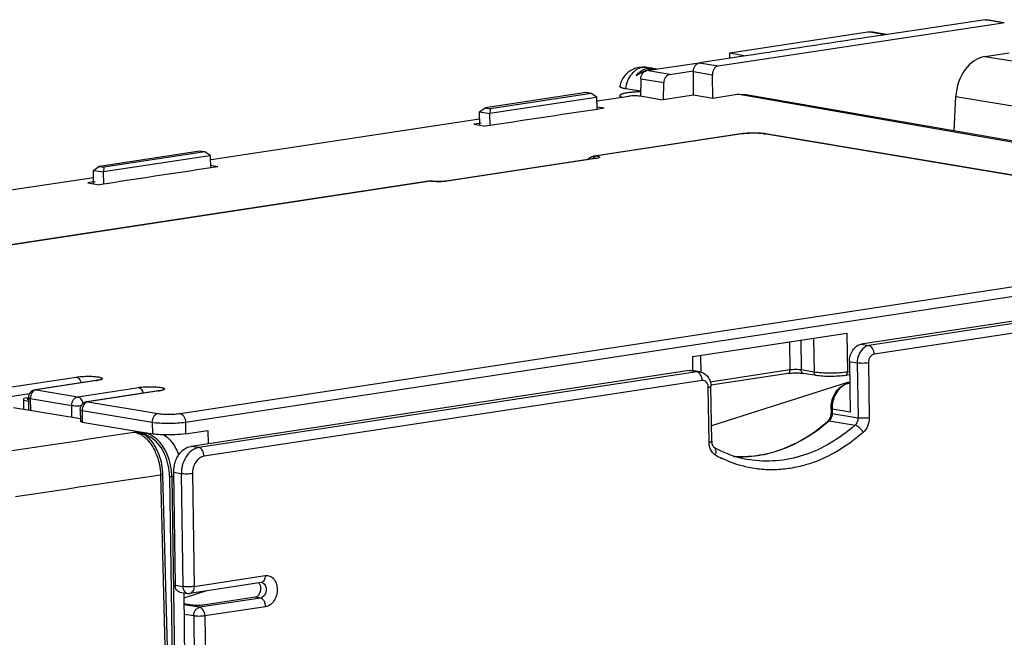
# Model space of a CAD drawing. Units: millimetres. Extents: x -2641 to -849, y 1539 to 2786.
# Drawn here: x -1133 to -1008, y 2196 to 2275 of the extents above; entities that cross this region are included whole.
import ezdxf

# ---------------------------------------------------------------- set-up
doc = ezdxf.new("R2010")
doc.units = ezdxf.units.MM

msp = doc.modelspace()

# ---------------------------------------------------------------- linework, layer by layer
for p, q in [((-1044.05, 2268.73), (-1007.91, 2274.22)), ((-1010.14, 2274.6), (-1019.74, 2273.15)), ((-1007.91, 2274.22), (-1010.14, 2274.6)), ((-1010.14, 2274.6), (-1009.96, 2274.6)), ((-1007.73, 2274.22), (-1009.96, 2274.6)), ((-1007.73, 2274.22), (-1007.91, 2274.22)), ((-1042.57, 2270.38), (-1025.05, 2273.05)), ((-1022.86, 2272.68), (-1025.05, 2273.05)), ((-1025.05, 2273.05), (-1024.68, 2273.04)), ((-1022.68, 2272.71), (-1024.69, 2273.05)), ((-1019.74, 2273.15), (-1024.6, 2272.42)), ((-1024.6, 2272.42), (-1024.95, 2272.37)), ((-1042.56, 2269.72), (-1042.57, 2270.38)), ((-1042.57, 2270.38), (-1040.57, 2270.02)), ((-1040.57, 2270.01), (-1042.47, 2269.73)), ((-1010.19, 2269.92), (-1007.1, 2270.39)), ((-1053.14, 2268.13), (-1047.35, 2269)), ((-1047.35, 2269), (-1046.45, 2269.14)), ((-1042.47, 2269.73), (-1046.44, 2269.13)), ((-1046.44, 2269.13), (-1044.05, 2268.73)), ((-1010.19, 2269.92), (-910.91, 2253.88)), ((-1053.66, 2268.58), (-1053.65, 2268.58)), ((-1050.21, 2267.63), (-1053.14, 2268.13)), ((-1052.46, 2268.43), (-1053.12, 2268.54)), ((-1051.82, 2268.33), (-1052.02, 2268.36)), ((-1050.21, 2267.63), (-1047.21, 2268.09)), ((-1047.19, 2265.07), (-1047.2, 2268.03)), ((-1047.2, 2268.03), (-1044.79, 2267.62)), ((-1044.75, 2264.66), (-1044.79, 2267.62)), ((-1053.87, 2267.07), (-1053.9, 2264.89)), ((-1050.95, 2266.58), (-1053.87, 2267.07)), ((-1051, 2264.44), (-1050.95, 2266.58)), ((-1060.82, 2265.35), (-1073.04, 2263.51)), ((-1060.17, 2265.24), (-1073.01, 2263.3)), ((-1060.17, 2265.24), (-1060.82, 2265.35)), ((-1059.45, 2264.75), (-1060.17, 2265.24)), ((-1053.89, 2265.52), (-1055.83, 2265.84)), ((-1051.35, 2264.44), (-1047.19, 2265.07)), ((-1047.19, 2265.07), (-1044.75, 2264.66)), ((-1044.75, 2264.66), (-1041.65, 2265.13)), ((-946.11, 2248.47), (-1041.65, 2265.13)), ((-1041.65, 2265.13), (-1040.74, 2265.12)), ((-945.18, 2248.46), (-1040.74, 2265.12)), ((-1060.7, 2264.57), (-1073.05, 2262.7)), ((-1060.08, 2264.66), (-1060.7, 2264.57)), ((-1059.45, 2264.75), (-1060.08, 2264.66)), ((-1059.43, 2263.22), (-1059.45, 2264.75)), ((-1059.39, 2264.28), (-1055.39, 2264.88)), ((-1051.35, 2264.44), (-1053.98, 2264.89)), ((-1014.11, 2260.48), (-1013.88, 2264.84)), ((-1013.88, 2264.84), (-914.54, 2248.79)), ((-1074.35, 2262.92), (-1073.65, 2263.41)), ((-1074.33, 2261.19), (-1074.35, 2262.92)), ((-1074.35, 2262.92), (-1073.05, 2262.7)), ((-1073.04, 2263.51), (-1073.65, 2263.41)), ((-1073.65, 2263.41), (-1073.01, 2263.3)), ((-1073.01, 2263.3), (-1073.05, 2262.7)), ((-1073.02, 2261.17), (-1073.05, 2262.7)), ((-1058.53, 2263.36), (-1059.43, 2263.51)), ((-1058.53, 2263.36), (-1059.43, 2263.22)), ((-1108.44, 2256.85), (-1074.36, 2262.02)), ((-1074.33, 2261.43), (-1075.08, 2261.32)), ((-1075.08, 2261.32), (-1073.63, 2261.08)), ((-1074.13, 2261.46), (-1074.33, 2261.43)), ((-1041.18, 2260.12), (-1059.78, 2257.29)), ((-1041.04, 2260.12), (-1059.48, 2257.31)), ((-1041.04, 2260.12), (-1041.18, 2260.12)), ((-983.27, 2250.9), (-1038.22, 2260.13)), ((-1038.22, 2260.13), (-1038.04, 2260.12)), ((-983.09, 2250.9), (-1038.04, 2260.12)), ((-1109.87, 2257.93), (-1122.06, 2256.07)), ((-1109.22, 2257.82), (-1122.03, 2255.87)), ((-1109.22, 2257.82), (-1109.87, 2257.93)), ((-1108.51, 2257.33), (-1109.22, 2257.82)), ((-1109.75, 2257.14), (-1122.07, 2255.27)), ((-1109.13, 2257.23), (-1109.75, 2257.14)), ((-1108.51, 2257.33), (-1109.13, 2257.23)), ((-1108.48, 2255.8), (-1108.51, 2257.33)), ((-1059.76, 2256.97), (-1078.58, 2254.11)), ((-1059.63, 2256.97), (-1078.45, 2254.11)), ((-1059.78, 2257.29), (-1059.48, 2257.31)), ((-1059.63, 2256.97), (-1059.76, 2256.97)), ((-1123.38, 2255.48), (-1122.68, 2255.98)), ((-1123.35, 2253.76), (-1123.38, 2255.48)), ((-1123.38, 2255.48), (-1122.07, 2255.27)), ((-1122.06, 2256.07), (-1122.68, 2255.98)), ((-1122.68, 2255.98), (-1122.03, 2255.87)), ((-1122.03, 2255.87), (-1122.07, 2255.27)), ((-1122.05, 2253.74), (-1122.07, 2255.27)), ((-1107.58, 2255.93), (-1108.49, 2256.09)), ((-1107.58, 2255.93), (-1108.48, 2255.8)), ((-1161.16, 2248.84), (-1123.38, 2254.59)), ((-1080.54, 2254.13), (-1150.11, 2243.54)), ((-1080.56, 2254.1), (-1149.82, 2243.56)), ((-1123.36, 2254), (-1124.1, 2253.89)), ((-1124.1, 2253.89), (-1122.65, 2253.64)), ((-1123.16, 2254.03), (-1123.36, 2254)), ((-1080.54, 2254.13), (-1080.56, 2254.1)), ((-1080.38, 2254.1), (-1080.54, 2254.13)), ((-1080.54, 2254.13), (-1080.54, 2254.13)), ((-1078.45, 2254.11), (-1078.58, 2254.11)), ((-1112.35, 2224.62), (-964.04, 2247.19)), ((-1111.68, 2223.52), (-963.37, 2246.1)), ((-962.67, 2243.02), (-1025.91, 2233.4)), ((-961.69, 2242.86), (-1024.92, 2233.23)), ((-961.01, 2241.76), (-1024.25, 2232.14)), ((-1047.29, 2231.84), (-1027.72, 2234.82)), ((-1033.58, 2233.93), (-1033.53, 2230.15)), ((-1031.94, 2234.18), (-1031.88, 2229.87)), ((-1027.72, 2234.82), (-1027.65, 2229.88)), ((-1034.99, 2233.71), (-1034.94, 2230.14)), ((-1025.91, 2233.4), (-1024.92, 2233.23)), ((-1047.27, 2230.08), (-1047.29, 2231.84)), ((-1046.23, 2229.85), (-1046.26, 2232)), ((-1047.74, 2230.08), (-1110.98, 2220.45)), ((-1047.74, 2230.08), (-1047.38, 2230.07)), ((-1046.76, 2229.91), (-1047.74, 2230.08)), ((-1046.4, 2229.91), (-1047.38, 2230.07)), ((-1034.94, 2230.14), (-1045.06, 2228.6)), ((-1031.88, 2229.87), (-1033.53, 2230.15)), ((-1027.39, 2231.2), (-1027.3, 2224.78)), ((-1027.39, 2231.2), (-1026.4, 2231.03)), ((-1026.4, 2231.03), (-1026.3, 2224.05)), ((-1024.99, 2231.03), (-1024.89, 2224.06)), ((-1134.59, 2227.87), (-1125.55, 2229.25)), ((-1123.06, 2228.81), (-1130.77, 2227.63)), ((-1122.92, 2228.81), (-1130.64, 2227.63)), ((-1122.92, 2228.81), (-1123.06, 2228.81)), ((-1046.76, 2229.91), (-1109.99, 2220.29)), ((-1046.08, 2228.81), (-1109.32, 2219.19)), ((-1046.4, 2229.91), (-1046.76, 2229.91)), ((-1035.19, 2229.7), (-1045, 2228.21)), ((-1031.59, 2229.43), (-1033.23, 2229.71)), ((-1027.37, 2229.53), (-1027.9, 2229.44)), ((-1027.37, 2229.92), (-1027.65, 2229.88)), ((-1130.64, 2227.63), (-1130.77, 2227.63)), ((-1130.64, 2227.63), (-1125.37, 2226.75)), ((-1125.37, 2226.75), (-1117.66, 2227.92)), ((-1045.22, 2220.97), (-1045.32, 2227.94)), ((-1044.88, 2221.09), (-1044.98, 2228.06)), ((-1027.49, 2228.6), (-1044.91, 2223.06)), ((-1027.35, 2228.49), (-1027.45, 2228.47)), ((-1027.39, 2228.47), (-1027.45, 2228.47)), ((-1027.35, 2228.48), (-1027.39, 2228.47)), ((-1027.35, 2228.46), (-1027.39, 2228.47)), ((-1133.91, 2226.77), (-1131.47, 2227.15)), ((-1131.84, 2226.6), (-1132.21, 2226.54)), ((-1132.19, 2225.13), (-1132.21, 2226.54)), ((-1132.21, 2226.29), (-1131.62, 2226.19)), ((-1131.62, 2226.35), (-1131.84, 2226.6)), ((-1131.62, 2226.63), (-1131.6, 2225.03)), ((-1131.38, 2226.53), (-1131.35, 2224.99)), ((-1131.38, 2226.53), (-1126.11, 2225.65)), ((-1115.16, 2227.48), (-1124.19, 2226.11)), ((-1115.02, 2227.48), (-1124.06, 2226.11)), ((-1115.02, 2227.48), (-1115.16, 2227.48)), ((-1125.03, 2223.93), (-1133.52, 2225.35)), ((-1126.09, 2224.1), (-1126.11, 2225.65)), ((-1125.04, 2225.1), (-1125.02, 2223.62)), ((-1124.06, 2226.11), (-1124.19, 2226.11)), ((-1124.06, 2226.11), (-1115.17, 2224.61)), ((-1029.73, 2225.22), (-1029.72, 2224.66)), ((-1029.6, 2225.16), (-1029.6, 2224.61)), ((-1027.3, 2224.78), (-1029.6, 2225.16)), ((-1124.8, 2225), (-1124.78, 2223.52)), ((-1124.8, 2225), (-1115.91, 2223.51)), ((-1029.6, 2224.61), (-1026.3, 2224.05)), ((-1124.78, 2223.52), (-1115.89, 2222.03)), ((-1115.91, 2223.51), (-1115.89, 2222.03)), ((-1111.68, 2223.52), (-1111.66, 2222.04)), ((-1029.98, 2223.68), (-1026.68, 2223.13)), ((-1116.55, 2222.14), (-1116.78, 2222.11)), ((-1111.66, 2222.04), (-1108.84, 2222.47)), ((-1108.84, 2222.47), (-1108.81, 2220.78)), ((-1109.99, 2220.29), (-1110.98, 2220.45)), ((-1114.86, 2216.85), (-1113.35, 2157.41)), ((-1114.58, 2216.86), (-1113.97, 2192.85)), ((-1113.7, 2216.62), (-1112.5, 2130.73)), ((-1113.12, 2216.66), (-1113.42, 2216.62)), ((-1113.42, 2216.62), (-1112.22, 2130.73)), ((-1113.2, 2217.15), (-1113, 2202.83)), ((-1112.21, 2216.98), (-1113.2, 2217.15)), ((-1112.21, 2216.98), (-1112.01, 2202.67)), ((-1110.8, 2216.99), (-1110.6, 2202.67)), ((-1110.6, 2202.67), (-1101.57, 2204.04)), ((-1113, 2202.83), (-1112.01, 2202.67)), ((-1102.07, 2203.17), (-1111.11, 2201.79)), ((-1112.41, 2201.96), (-1111.42, 2201.79)), ((-1109.02, 2202.11), (-1111.9, 2201.19)), ((-1111.9, 2201.87), (-1111.78, 2190.11)), ((-1102.84, 2201.3), (-1109.43, 2200.3)), ((-1102.18, 2201.19), (-1102.84, 2201.3)), ((-1110.84, 2200.3), (-1111.89, 2200.47)), ((-1109.9, 2200.02), (-1111.89, 2200.35)), ((-1102.18, 2201.19), (-1109.9, 2200.02)), ((-1101.51, 2200.1), (-1109.23, 2198.92)), ((-1110.64, 2198.92), (-1111.87, 2199.12)), ((-1110.64, 2198.92), (-1110.56, 2192.99)), ((-1109.23, 2198.92), (-1109.15, 2193))]:
    msp.add_line(p, q)
for centre, radius, start, end in [((-1053.61, 2265.58), 3, 90.8931, 169.1129), ((-1053.61, 2265.58), 3, 80.4796, 90.7261), ((-1053.39, 2266.9), 1.67, 80.4749, 85.9725), ((-1052.73, 2266.78), 1.67, 72.7543, 80.4581), ((-1053.6, 2265.59), 3.01, 192.4924, 196.8143), ((-1040.12, 2253.2), 7, 97.6045, 98.6402), ((-1038.93, 2254.77), 5.43, 80.5305, 82.274), ((-1059.49, 2255.39), 1.92, 98.6068, 103.0809), ((-1060.22, 2260.87), 3.94, 278.6492, 279.256), ((-1080.48, 2253.53), 0.577, 96.2776, 98.6546), ((-1080.48, 2253.54), 0.57, 80.5727, 96.2708), ((-1130.62, 2226.64), 1, 117.5978, 157.1912), ((-1130.62, 2226.63), 1.01, 98.6915, 117.5004), ((-1027.12, 2226.71), 1.78, 98.6573, 100.6827), ((-1130.62, 2226.64), 1, 157.2317, 176.2127), ((-1130.62, 2226.64), 0.999, 176.2895, 180.8245), ((-1130.03, 2226.54), 1.35, 163.9866, 177.855), ((-1130.09, 2226.55), 1.29, 177.8624, 180.7878), ((-1124.04, 2225.12), 1, 112.8558, 158.1801), ((-1123.45, 2225.02), 1.35, 164.2478, 177.8311), ((-1123.51, 2225.02), 1.29, 177.8378, 180.7878), ((-1124.04, 2225.11), 1.01, 98.667, 112.7654), ((-1025.76, 2225.22), 3.85, 180.2159, 180.7971), ((-1031.23, 2224.64), 1.52, 345.5208, 359.3509), ((-1031.13, 2224.64), 1.41, 359.4142, 0.7942), ((-1044.45, 2240.19), 21.96, 310.8916, 311.2459), ((-1122.87, 2168.18), 54.28, 84.859, 85.0811), ((-1118.9, 2216.68), 5.62, 77.1417, 83.003), ((-1124.51, 2149.23), 73.29, 84.5866, 84.9123), ((-1121.03, 2186.14), 36.22, 84.2318, 84.5671), ((-1119.84, 2197.9), 24.4, 83.7469, 84.2362), ((-1118.97, 2219.12), 3.24, 54.2729, 60.5383), ((-1119, 2205.53), 16.72, 83.0583, 83.7527), ((-1118.56, 2217.77), 4.48, 68.4136, 70.8057), ((-1119.16, 2218.85), 3.58, 51.3563, 54.3239), ((-1118.3, 2211.21), 11, 82.0647, 83.0752), ((-1117.71, 2219.92), 2.16, 65.89, 68.3885), ((-1117.71, 2219.94), 2.14, 63.1275, 65.8906), ((-1117.06, 2220.17), 1.96, 79.3868, 81.9885), ((-1117.03, 2220.32), 1.81, 75.6705, 79.3992), ((-1119.56, 2218.36), 4.49, 43.8594, 45.4285), ((-1117.63, 2218.89), 3.1, 54.9315, 60.7329), ((-1117.74, 2218.74), 3.29, 53.9918, 54.9783), ((-1036.92, 2232.77), 15.37, 240.8263, 244.2663), ((-1109.22, 2217.2), 3.98, 169.5047, 180.7589), ((-1108.2, 2217.03), 4.01, 169.5443, 180.7193), ((-1108.22, 2217.04), 3.99, 161.9688, 169.5529), ((-1120.93, 2216.51), 7.51, 0.813, 4.6027), ((-1102.91, 2202.57), 0.766, 36.6717, 41.2458), ((-1102.12, 2202.61), 0.562, 68.8544, 80.4886), ((-1111.26, 2202.79), 1.01, 260.5295, 278.6005)]:
    msp.add_arc(centre, radius, start, end)
for centre, major_axis, ratio, start_param, end_param in [((-1010.13, 2264.98), (0.83, 4.93), 0.744909, 0.240031, 1.723575), ((-1054.43, 2265.72), (2.83, 2.43), 0.380499, 6.590783, 7.553205)]:
    msp.add_ellipse(centre, major_axis=major_axis, ratio=ratio, start_param=start_param, end_param=end_param)
for points in [[(-1024.95, 2272.37), (-1030.16, 2271.58), (-1035.36, 2270.8), (-1040.57, 2270.01)], [(-1059.43, 2263.22), (-1064.16, 2262.51), (-1068.9, 2261.79), (-1073.63, 2261.08)], [(-1108.48, 2255.8), (-1113.21, 2255.08), (-1117.93, 2254.36), (-1122.65, 2253.64)], [(-1125.04, 2225.1), (-1125.05, 2225.23), (-1125.02, 2225.37), (-1124.97, 2225.49)], [(-1029.6, 2224.61), (-1029.59, 2224.49), (-1029.61, 2224.37), (-1029.64, 2224.25)], [(-1136.59, 2219.48), (-1130.46, 2220.4), (-1124.34, 2221.33), (-1118.22, 2222.25)], [(-1117.65, 2222.15), (-1117.46, 2222.11), (-1117.28, 2222.06), (-1117.09, 2221.99)], [(-1116.66, 2222.03), (-1116.64, 2222.05), (-1116.61, 2222.06), (-1116.58, 2222.07)], [(-1133.25, 2214.07), (-1127.12, 2215), (-1120.99, 2215.93), (-1114.86, 2216.85)]]:
    msp.add_open_spline(points, degree=3)
for points, knots in [([(-1047.2, 2268.03), (-1047.2, 2268.16), (-1047.16, 2268.42), (-1047, 2268.76), (-1046.76, 2269.02), (-1046.55, 2269.11), (-1046.44, 2269.13)], [0, 0, 0, 0, 0.271938, 0.537716, 0.782028, 1, 1, 1, 1]), ([(-1053.65, 2268.55), (-1053.78, 2268.53), (-1054.05, 2268.46), (-1054.42, 2268.27), (-1054.77, 2268), (-1055.2, 2267.54), (-1055.61, 2266.83), (-1055.79, 2266.18), (-1055.83, 2265.84)], [0, 0, 0, 0, 0.107391, 0.219662, 0.337728, 0.461807, 0.724848, 1, 1, 1, 1]), ([(-1054.48, 2267.47), (-1054.36, 2267.62), (-1054.11, 2267.91), (-1053.8, 2268.13), (-1053.64, 2268.22)], [0, 0, 0, 0, 0.515726, 1, 1, 1, 1]), ([(-1053.87, 2267.07), (-1053.87, 2267.2), (-1053.83, 2267.45), (-1053.68, 2267.78), (-1053.44, 2268.02), (-1053.24, 2268.11), (-1053.14, 2268.13)], [0, 0, 0, 0, 0.274136, 0.539087, 0.78188, 1, 1, 1, 1]), ([(-1053.65, 2268.55), (-1053.62, 2268.55), (-1053.5, 2268.57), (-1053.37, 2268.57), (-1053.27, 2268.56)], [0, 0, 0, 0, 0.252006, 1, 1, 1, 1]), ([(-1053.64, 2268.22), (-1053.54, 2268.27), (-1053.33, 2268.36), (-1053.11, 2268.42), (-1053, 2268.44)], [0, 0, 0, 0, 0.50901, 1, 1, 1, 1]), ([(-1053, 2268.44), (-1052.91, 2268.45), (-1052.73, 2268.46), (-1052.55, 2268.45), (-1052.46, 2268.43)], [0, 0, 0, 0, 0.502777, 1, 1, 1, 1]), ([(-1050.21, 2267.63), (-1050.31, 2267.62), (-1050.51, 2267.53), (-1050.75, 2267.29), (-1050.91, 2266.96), (-1050.95, 2266.71), (-1050.95, 2266.58)], [0, 0, 0, 0, 0.218129, 0.461274, 0.726343, 1, 1, 1, 1]), ([(-1044.05, 2268.73), (-1044.15, 2268.71), (-1044.36, 2268.62), (-1044.6, 2268.36), (-1044.75, 2268.01), (-1044.79, 2267.75), (-1044.79, 2267.62)], [0, 0, 0, 0, 0.217464, 0.4612, 0.727053, 1, 1, 1, 1]), ([(-1055.83, 2265.84), (-1055.89, 2265.85), (-1056, 2265.87), (-1056.15, 2265.9), (-1056.28, 2265.94), (-1056.38, 2265.98), (-1056.46, 2266.02), (-1056.51, 2266.05), (-1056.54, 2266.09), (-1056.55, 2266.11), (-1056.56, 2266.13), (-1056.56, 2266.14), (-1056.56, 2266.15)], [0, 0, 0, 0, 0.2096, 0.395437, 0.556005, 0.690616, 0.799254, 0.883172, 0.917051, 0.946716, 0.973693, 1, 1, 1, 1]), ([(-1053.9, 2265.45), (-1054.08, 2265.45), (-1054.43, 2265.43), (-1054.94, 2265.39), (-1055.33, 2265.35), (-1055.62, 2265.31), (-1055.81, 2265.27), (-1055.98, 2265.24), (-1056.13, 2265.2), (-1056.26, 2265.16), (-1056.37, 2265.12), (-1056.45, 2265.07), (-1056.5, 2265.04), (-1056.53, 2265), (-1056.54, 2264.98), (-1056.54, 2264.96), (-1056.54, 2264.94), (-1056.54, 2264.94)], [0, 0, 0, 0, 0.195977, 0.381632, 0.550637, 0.627101, 0.697351, 0.760831, 0.817067, 0.865685, 0.906453, 0.939347, 0.96473, 0.974969, 0.983925, 0.992063, 1, 1, 1, 1]), ([(-1056.54, 2264.94), (-1056.54, 2264.92), (-1056.52, 2264.89), (-1056.49, 2264.86), (-1056.44, 2264.83), (-1056.36, 2264.79), (-1056.29, 2264.77), (-1056.25, 2264.75)], [0, 0, 0, 0, 0.154249, 0.251169, 0.364524, 0.644865, 1, 1, 1, 1]), ([(-1053.98, 2264.89), (-1054.21, 2264.92), (-1054.68, 2264.94), (-1055.15, 2264.92), (-1055.39, 2264.88)], [0, 0, 0, 0, 0.485665, 1, 1, 1, 1]), ([(-1041.05, 2260.14), (-1041.01, 2260.14), (-1040.85, 2260.16), (-1040.69, 2260.18), (-1040.56, 2260.19)], [0, 0, 0, 0, 0.239089, 1, 1, 1, 1]), ([(-1038.22, 2260.13), (-1038.42, 2260.16), (-1038.88, 2260.2), (-1039.6, 2260.22), (-1040.33, 2260.2), (-1040.82, 2260.15), (-1041.04, 2260.12)], [0, 0, 0, 0, 0.219774, 0.486097, 0.75967, 1, 1, 1, 1]), ([(-1040.56, 2260.19), (-1040.24, 2260.21), (-1039.6, 2260.24), (-1038.95, 2260.22), (-1038.64, 2260.19)], [0, 0, 0, 0, 0.506116, 1, 1, 1, 1]), ([(-1038.64, 2260.19), (-1038.6, 2260.19), (-1038.45, 2260.18), (-1038.31, 2260.16), (-1038.2, 2260.15)], [0, 0, 0, 0, 0.261278, 1, 1, 1, 1]), ([(-1060.68, 2256.83), (-1060.63, 2256.89), (-1060.42, 2257.09), (-1060.14, 2257.21), (-1059.92, 2257.26)], [0, 0, 0, 0, 0.250009, 1, 1, 1, 1]), ([(-1059.77, 2257.19), (-1059.79, 2257.17), (-1059.89, 2257.1), (-1059.96, 2257.01), (-1060.01, 2256.94)], [0, 0, 0, 0, 0.240435, 1, 1, 1, 1]), ([(-1059.48, 2257.31), (-1059.51, 2257.31), (-1059.61, 2257.28), (-1059.71, 2257.24), (-1059.77, 2257.19)], [0, 0, 0, 0, 0.240618, 1, 1, 1, 1]), ([(-1059.63, 2257), (-1059.64, 2257), (-1059.68, 2256.99), (-1059.73, 2256.98), (-1059.76, 2256.97)], [0, 0, 0, 0, 0.204612, 1, 1, 1, 1]), ([(-1059.59, 2257), (-1059.59, 2257.01), (-1059.55, 2257.02), (-1059.61, 2257), (-1059.63, 2257)], [0, 0, 0, 0, 0.294966, 1, 1, 1, 1]), ([(-1059.33, 2257.03), (-1059.35, 2257.03), (-1059.43, 2257.01), (-1059.52, 2256.99), (-1059.58, 2256.98)], [0, 0, 0, 0, 0.220138, 1, 1, 1, 1]), ([(-1059.48, 2257.31), (-1059.46, 2257.31), (-1059.38, 2257.29), (-1059.29, 2257.27), (-1059.24, 2257.25)], [0, 0, 0, 0, 0.291244, 1, 1, 1, 1]), ([(-1059.24, 2257.25), (-1059.21, 2257.24), (-1059.18, 2257.23), (-1059.14, 2257.2), (-1059.11, 2257.17), (-1059.11, 2257.14), (-1059.14, 2257.11), (-1059.21, 2257.07), (-1059.28, 2257.05), (-1059.33, 2257.03)], [0, 0, 0, 0, 0.15717, 0.273016, 0.354106, 0.421471, 0.507442, 0.629924, 1, 1, 1, 1]), ([(-1080.21, 2254.06), (-1080.24, 2254.06), (-1080.36, 2254.07), (-1080.48, 2254.09), (-1080.56, 2254.1)], [0, 0, 0, 0, 0.27308, 1, 1, 1, 1]), ([(-1080.15, 2254.07), (-1080.17, 2254.07), (-1080.25, 2254.08), (-1080.33, 2254.09), (-1080.38, 2254.1)], [0, 0, 0, 0, 0.287692, 1, 1, 1, 1]), ([(-1078.84, 2254.06), (-1079.07, 2254.04), (-1079.53, 2254.03), (-1079.98, 2254.04), (-1080.21, 2254.06)], [0, 0, 0, 0, 0.508164, 1, 1, 1, 1]), ([(-1078.91, 2254.07), (-1079.12, 2254.06), (-1079.53, 2254.04), (-1079.95, 2254.05), (-1080.15, 2254.07)], [0, 0, 0, 0, 0.514128, 1, 1, 1, 1]), ([(-1078.58, 2254.11), (-1078.61, 2254.11), (-1078.71, 2254.09), (-1078.82, 2254.08), (-1078.91, 2254.07)], [0, 0, 0, 0, 0.221842, 1, 1, 1, 1]), ([(-1078.45, 2254.11), (-1078.48, 2254.1), (-1078.61, 2254.08), (-1078.74, 2254.07), (-1078.84, 2254.06)], [0, 0, 0, 0, 0.231091, 1, 1, 1, 1]), ([(-1027.39, 2231.2), (-1027.39, 2231.46), (-1027.32, 2231.97), (-1027.01, 2232.66), (-1026.53, 2233.18), (-1026.12, 2233.37), (-1025.91, 2233.4)], [0, 0, 0, 0, 0.27298, 0.538793, 0.782509, 1, 1, 1, 1]), ([(-1025.54, 2232.96), (-1025.82, 2232.75), (-1026.26, 2232.14), (-1026.41, 2231.41), (-1026.4, 2231.03)], [0, 0, 0, 0, 0.479752, 1, 1, 1, 1]), ([(-1024.92, 2233.23), (-1024.98, 2233.23), (-1025.2, 2233.18), (-1025.4, 2233.07), (-1025.54, 2232.96)], [0, 0, 0, 0, 0.240245, 1, 1, 1, 1]), ([(-1024.25, 2232.14), (-1024.25, 2232.27), (-1024.29, 2232.52), (-1024.43, 2232.86), (-1024.64, 2233.12), (-1024.83, 2233.22), (-1024.92, 2233.23)], [0, 0, 0, 0, 0.28398, 0.556452, 0.797066, 1, 1, 1, 1]), ([(-1024.25, 2232.14), (-1024.35, 2232.12), (-1024.56, 2232.03), (-1024.8, 2231.77), (-1024.96, 2231.42), (-1024.99, 2231.16), (-1024.99, 2231.03)], [0, 0, 0, 0, 0.217444, 0.461201, 0.727077, 1, 1, 1, 1]), ([(-1035.19, 2229.7), (-1035.16, 2229.71), (-1035.08, 2229.74), (-1035, 2229.85), (-1034.95, 2229.98), (-1034.94, 2230.09), (-1034.94, 2230.14)], [0, 0, 0, 0, 0.204673, 0.435739, 0.703361, 1, 1, 1, 1]), ([(-1033.53, 2230.15), (-1033.63, 2230.16), (-1033.86, 2230.18), (-1034.22, 2230.19), (-1034.59, 2230.18), (-1034.83, 2230.16), (-1034.94, 2230.14)], [0, 0, 0, 0, 0.219763, 0.486095, 0.759682, 1, 1, 1, 1]), ([(-1033.23, 2229.71), (-1033.28, 2229.72), (-1033.36, 2229.75), (-1033.45, 2229.85), (-1033.51, 2229.99), (-1033.53, 2230.09), (-1033.53, 2230.15)], [0, 0, 0, 0, 0.220293, 0.456999, 0.718209, 1, 1, 1, 1]), ([(-1024.99, 2231.03), (-1025.1, 2231.02), (-1025.34, 2230.99), (-1025.71, 2230.98), (-1026.07, 2230.99), (-1026.3, 2231.01), (-1026.4, 2231.03)], [0, 0, 0, 0, 0.240318, 0.513905, 0.780237, 1, 1, 1, 1]), ([(-1125.55, 2229.25), (-1125.35, 2229.28), (-1124.92, 2229.32), (-1124.37, 2229.34), (-1123.91, 2229.35), (-1123.57, 2229.34), (-1123.25, 2229.32), (-1122.96, 2229.29), (-1122.72, 2229.26), (-1122.51, 2229.21), (-1122.38, 2229.17), (-1122.3, 2229.14), (-1122.27, 2229.11), (-1122.24, 2229.08), (-1122.23, 2229.04), (-1122.27, 2228.99), (-1122.32, 2228.96), (-1122.4, 2228.92), (-1122.47, 2228.9), (-1122.53, 2228.89)], [0, 0, 0, 0, 0.162793, 0.348465, 0.442951, 0.534673, 0.620857, 0.698887, 0.76649, 0.821728, 0.863307, 0.878826, 0.890999, 0.900303, 0.90794, 0.925846, 0.939165, 0.95593, 1, 1, 1, 1]), ([(-1125.55, 2229.25), (-1125.41, 2229.22), (-1125.2, 2229.07), (-1125.02, 2228.79), (-1124.96, 2228.61), (-1124.93, 2228.52)], [0, 0, 0, 0, 0.441358, 0.709614, 1, 1, 1, 1]), ([(-1123.06, 2228.81), (-1123.04, 2228.81), (-1122.97, 2228.82), (-1122.9, 2228.83), (-1122.85, 2228.84)], [0, 0, 0, 0, 0.285421, 1, 1, 1, 1]), ([(-1122.74, 2228.84), (-1122.76, 2228.83), (-1122.82, 2228.82), (-1122.88, 2228.81), (-1122.92, 2228.81)], [0, 0, 0, 0, 0.239264, 1, 1, 1, 1]), ([(-1122.85, 2228.84), (-1122.84, 2228.85), (-1122.81, 2228.85), (-1122.79, 2228.86), (-1122.77, 2228.87)], [0, 0, 0, 0, 0.304506, 1, 1, 1, 1]), ([(-1122.53, 2228.89), (-1122.54, 2228.88), (-1122.61, 2228.86), (-1122.69, 2228.85), (-1122.74, 2228.84)], [0, 0, 0, 0, 0.228379, 1, 1, 1, 1]), ([(-1046.5, 2229.79), (-1046.52, 2229.81), (-1046.6, 2229.86), (-1046.69, 2229.9), (-1046.76, 2229.91)], [0, 0, 0, 0, 0.267035, 1, 1, 1, 1]), ([(-1046.29, 2229.54), (-1046.3, 2229.57), (-1046.36, 2229.66), (-1046.44, 2229.74), (-1046.5, 2229.79)], [0, 0, 0, 0, 0.264833, 1, 1, 1, 1]), ([(-1046.4, 2229.91), (-1046.19, 2229.87), (-1045.8, 2229.72), (-1045.33, 2229.28), (-1045.04, 2228.71), (-1044.98, 2228.28), (-1044.98, 2228.06)], [0, 0, 0, 0, 0.246103, 0.493457, 0.744259, 1, 1, 1, 1]), ([(-1046.08, 2228.81), (-1046.08, 2228.88), (-1046.11, 2229.13), (-1046.19, 2229.38), (-1046.29, 2229.54)], [0, 0, 0, 0, 0.255571, 1, 1, 1, 1]), ([(-1045.32, 2227.94), (-1045.32, 2228.07), (-1045.36, 2228.3), (-1045.52, 2228.61), (-1045.78, 2228.81), (-1045.99, 2228.83), (-1046.08, 2228.81)], [0, 0, 0, 0, 0.285993, 0.545563, 0.777814, 1, 1, 1, 1]), ([(-1035.19, 2229.7), (-1035.04, 2229.73), (-1034.7, 2229.76), (-1034.19, 2229.78), (-1033.69, 2229.76), (-1033.37, 2229.73), (-1033.23, 2229.71)], [0, 0, 0, 0, 0.238881, 0.516726, 0.786488, 1, 1, 1, 1]), ([(-1027.65, 2229.88), (-1027.99, 2229.83), (-1028.71, 2229.76), (-1029.82, 2229.72), (-1030.89, 2229.75), (-1031.58, 2229.82), (-1031.88, 2229.87)], [0, 0, 0, 0, 0.240347, 0.513903, 0.780211, 1, 1, 1, 1]), ([(-1031.59, 2229.43), (-1031.63, 2229.44), (-1031.71, 2229.48), (-1031.81, 2229.58), (-1031.87, 2229.71), (-1031.88, 2229.82), (-1031.88, 2229.87)], [0, 0, 0, 0, 0.220293, 0.456999, 0.718209, 1, 1, 1, 1]), ([(-1027.9, 2229.44), (-1028.2, 2229.4), (-1028.83, 2229.34), (-1029.78, 2229.31), (-1030.72, 2229.33), (-1031.32, 2229.39), (-1031.59, 2229.43)], [0, 0, 0, 0, 0.241103, 0.51253, 0.777122, 1, 1, 1, 1]), ([(-1027.9, 2229.44), (-1027.87, 2229.45), (-1027.79, 2229.48), (-1027.71, 2229.59), (-1027.66, 2229.72), (-1027.65, 2229.83), (-1027.65, 2229.88)], [0, 0, 0, 0, 0.204673, 0.435739, 0.703361, 1, 1, 1, 1]), ([(-1130.92, 2227.51), (-1130.95, 2227.5), (-1131.04, 2227.42), (-1131.12, 2227.33), (-1131.17, 2227.26)], [0, 0, 0, 0, 0.240435, 1, 1, 1, 1]), ([(-1130.64, 2227.63), (-1130.66, 2227.63), (-1130.76, 2227.6), (-1130.86, 2227.56), (-1130.92, 2227.51)], [0, 0, 0, 0, 0.240618, 1, 1, 1, 1]), ([(-1117.66, 2227.92), (-1117.46, 2227.95), (-1117.02, 2228), (-1116.47, 2228.02), (-1116.01, 2228.02), (-1115.67, 2228.01), (-1115.35, 2227.99), (-1115.07, 2227.96), (-1114.82, 2227.93), (-1114.62, 2227.89), (-1114.48, 2227.85), (-1114.41, 2227.81), (-1114.37, 2227.78), (-1114.34, 2227.75), (-1114.33, 2227.71), (-1114.37, 2227.67), (-1114.42, 2227.64), (-1114.5, 2227.6), (-1114.58, 2227.57), (-1114.63, 2227.56)], [0, 0, 0, 0, 0.162793, 0.348465, 0.442951, 0.534673, 0.620857, 0.698887, 0.76649, 0.821728, 0.863307, 0.878826, 0.890999, 0.900303, 0.90794, 0.925846, 0.939165, 0.95593, 1, 1, 1, 1]), ([(-1117.66, 2227.92), (-1117.51, 2227.9), (-1117.3, 2227.74), (-1117.13, 2227.46), (-1117.06, 2227.29), (-1117.04, 2227.2)], [0, 0, 0, 0, 0.441358, 0.709614, 1, 1, 1, 1]), ([(-1115.16, 2227.48), (-1115.14, 2227.48), (-1115.07, 2227.5), (-1115, 2227.51), (-1114.95, 2227.52)], [0, 0, 0, 0, 0.285421, 1, 1, 1, 1]), ([(-1114.85, 2227.51), (-1114.86, 2227.51), (-1114.92, 2227.5), (-1114.98, 2227.49), (-1115.02, 2227.48)], [0, 0, 0, 0, 0.239264, 1, 1, 1, 1]), ([(-1114.95, 2227.52), (-1114.95, 2227.52), (-1114.92, 2227.53), (-1114.89, 2227.53), (-1114.87, 2227.54)], [0, 0, 0, 0, 0.304506, 1, 1, 1, 1]), ([(-1114.63, 2227.56), (-1114.65, 2227.56), (-1114.72, 2227.54), (-1114.79, 2227.52), (-1114.85, 2227.51)], [0, 0, 0, 0, 0.228379, 1, 1, 1, 1]), ([(-1045.32, 2227.94), (-1045.27, 2227.95), (-1045.18, 2227.96), (-1045.09, 2227.99), (-1045.03, 2228.01), (-1045, 2228.03), (-1044.98, 2228.05), (-1044.98, 2228.06)], [0, 0, 0, 0, 0.391769, 0.692663, 0.804905, 0.891753, 1, 1, 1, 1]), ([(-1029.73, 2225.22), (-1029.73, 2225.59), (-1029.63, 2226.35), (-1029.16, 2227.37), (-1028.43, 2228.15), (-1027.78, 2228.42), (-1027.45, 2228.47)], [0, 0, 0, 0, 0.265811, 0.526138, 0.771031, 1, 1, 1, 1]), ([(-1027.97, 2228.28), (-1028.21, 2228.16), (-1028.68, 2227.8), (-1029.2, 2227.06), (-1029.53, 2226.17), (-1029.6, 2225.53), (-1029.6, 2225.2)], [0, 0, 0, 0, 0.225937, 0.472959, 0.734604, 1, 1, 1, 1]), ([(-1027.45, 2228.46), (-1027.49, 2228.45), (-1027.67, 2228.41), (-1027.84, 2228.34), (-1027.97, 2228.28)], [0, 0, 0, 0, 0.244725, 1, 1, 1, 1]), ([(-1131.38, 2226.53), (-1131.44, 2226.54), (-1131.52, 2226.56), (-1131.6, 2226.59), (-1131.62, 2226.62), (-1131.62, 2226.63)], [0, 0, 0, 0, 0.683605, 0.882331, 1, 1, 1, 1]), ([(-1131.17, 2227.26), (-1131.18, 2227.24), (-1131.25, 2227.13), (-1131.3, 2227.01), (-1131.32, 2226.92)], [0, 0, 0, 0, 0.244224, 1, 1, 1, 1]), ([(-1126.11, 2225.65), (-1126.11, 2225.78), (-1126.08, 2226.03), (-1125.92, 2226.38), (-1125.68, 2226.64), (-1125.47, 2226.73), (-1125.37, 2226.75)], [0, 0, 0, 0, 0.272947, 0.5388, 0.782536, 1, 1, 1, 1]), ([(-1125.37, 2226.75), (-1125.29, 2226.73), (-1125.13, 2226.66), (-1124.93, 2226.45), (-1124.79, 2226.17), (-1124.73, 2225.95), (-1124.72, 2225.84)], [0, 0, 0, 0, 0.204718, 0.442785, 0.712156, 1, 1, 1, 1]), ([(-1126.11, 2225.65), (-1126.02, 2225.63), (-1125.83, 2225.61), (-1125.42, 2225.59), (-1125.09, 2225.61), (-1124.87, 2225.63)], [0, 0, 0, 0, 0.212824, 0.469919, 1, 1, 1, 1]), ([(-1125.04, 2225.1), (-1125.04, 2225.09), (-1125.02, 2225.07), (-1124.94, 2225.03), (-1124.86, 2225.01), (-1124.8, 2225)], [0, 0, 0, 0, 0.117612, 0.316353, 1, 1, 1, 1]), ([(-1124.59, 2225.73), (-1124.61, 2225.71), (-1124.67, 2225.6), (-1124.72, 2225.48), (-1124.75, 2225.38)], [0, 0, 0, 0, 0.24428, 1, 1, 1, 1]), ([(-1124.35, 2225.99), (-1124.37, 2225.97), (-1124.46, 2225.9), (-1124.54, 2225.81), (-1124.59, 2225.73)], [0, 0, 0, 0, 0.240396, 1, 1, 1, 1]), ([(-1124.06, 2226.11), (-1124.08, 2226.1), (-1124.18, 2226.08), (-1124.28, 2226.03), (-1124.35, 2225.99)], [0, 0, 0, 0, 0.240565, 1, 1, 1, 1]), ([(-1029.6, 2225.16), (-1029.63, 2225.17), (-1029.67, 2225.18), (-1029.72, 2225.2), (-1029.73, 2225.21), (-1029.73, 2225.22)], [0, 0, 0, 0, 0.683647, 0.882388, 1, 1, 1, 1]), ([(-1115.17, 2224.61), (-1115.28, 2224.6), (-1115.49, 2224.51), (-1115.72, 2224.25), (-1115.88, 2223.9), (-1115.91, 2223.64), (-1115.91, 2223.51)], [0, 0, 0, 0, 0.217464, 0.4612, 0.727053, 1, 1, 1, 1]), ([(-1115.17, 2224.61), (-1114.97, 2224.58), (-1114.51, 2224.54), (-1113.79, 2224.52), (-1113.06, 2224.54), (-1112.58, 2224.59), (-1112.35, 2224.62)], [0, 0, 0, 0, 0.219774, 0.486097, 0.75967, 1, 1, 1, 1]), ([(-1112.35, 2224.62), (-1112.26, 2224.61), (-1112.07, 2224.51), (-1111.86, 2224.25), (-1111.72, 2223.91), (-1111.68, 2223.65), (-1111.68, 2223.52)], [0, 0, 0, 0, 0.202934, 0.443548, 0.71602, 1, 1, 1, 1]), ([(-1030.12, 2223.65), (-1030.1, 2223.67), (-1030.02, 2223.74), (-1029.95, 2223.83), (-1029.91, 2223.91)], [0, 0, 0, 0, 0.23014, 1, 1, 1, 1]), ([(-1029.77, 2223.93), (-1029.78, 2223.91), (-1029.84, 2223.82), (-1029.91, 2223.73), (-1029.98, 2223.68)], [0, 0, 0, 0, 0.259081, 1, 1, 1, 1]), ([(-1029.91, 2223.91), (-1029.9, 2223.93), (-1029.84, 2224.05), (-1029.79, 2224.17), (-1029.77, 2224.26)], [0, 0, 0, 0, 0.24129, 1, 1, 1, 1]), ([(-1029.64, 2224.25), (-1029.65, 2224.23), (-1029.68, 2224.11), (-1029.73, 2224.01), (-1029.77, 2223.93)], [0, 0, 0, 0, 0.254295, 1, 1, 1, 1]), ([(-1029.6, 2224.61), (-1029.63, 2224.61), (-1029.67, 2224.62), (-1029.71, 2224.64), (-1029.72, 2224.65), (-1029.72, 2224.66)], [0, 0, 0, 0, 0.683647, 0.882388, 1, 1, 1, 1]), ([(-1026.3, 2224.05), (-1026.3, 2223.88), (-1026.37, 2223.53), (-1026.56, 2223.24), (-1026.68, 2223.13)], [0, 0, 0, 0, 0.516932, 1, 1, 1, 1]), ([(-1024.89, 2224.06), (-1025.01, 2224.04), (-1025.25, 2224.02), (-1025.62, 2224.01), (-1025.97, 2224.02), (-1026.2, 2224.04), (-1026.3, 2224.05)], [0, 0, 0, 0, 0.240318, 0.513905, 0.780237, 1, 1, 1, 1]), ([(-1024.89, 2224.06), (-1024.89, 2223.71), (-1025.02, 2223.02), (-1025.41, 2222.42), (-1025.65, 2222.21)], [0, 0, 0, 0, 0.51693, 1, 1, 1, 1]), ([(-1124.78, 2223.52), (-1124.84, 2223.53), (-1124.92, 2223.55), (-1125, 2223.59), (-1125.02, 2223.61), (-1125.02, 2223.62)], [0, 0, 0, 0, 0.683961, 0.882548, 1, 1, 1, 1]), ([(-1115.91, 2223.51), (-1115.61, 2223.46), (-1114.92, 2223.4), (-1113.84, 2223.37), (-1112.74, 2223.4), (-1112.02, 2223.47), (-1111.68, 2223.52)], [0, 0, 0, 0, 0.219789, 0.486097, 0.759653, 1, 1, 1, 1]), ([(-1042.1, 2219.16), (-1041.07, 2219.09), (-1038.96, 2219.18), (-1035.85, 2220.02), (-1032.84, 2221.51), (-1031, 2222.88), (-1030.12, 2223.65)], [0, 0, 0, 0, 0.235301, 0.478045, 0.732258, 1, 1, 1, 1]), ([(-1030.08, 2223.59), (-1030.94, 2222.84), (-1032.74, 2221.51), (-1035.69, 2220.05), (-1038.74, 2219.21), (-1040.81, 2219.09), (-1041.83, 2219.14)], [0, 0, 0, 0, 0.266229, 0.520083, 0.763548, 1, 1, 1, 1]), ([(-1026.68, 2223.13), (-1027.66, 2222.27), (-1029.73, 2220.76), (-1033.13, 2219.2), (-1036.65, 2218.48), (-1039.01, 2218.57), (-1040.14, 2218.76)], [0, 0, 0, 0, 0.267657, 0.521239, 0.763717, 1, 1, 1, 1]), ([(-1029.98, 2223.68), (-1030, 2223.69), (-1030.05, 2223.69), (-1030.1, 2223.67), (-1030.12, 2223.65)], [0, 0, 0, 0, 0.542099, 1, 1, 1, 1]), ([(-1025.65, 2222.21), (-1025.71, 2222.32), (-1025.84, 2222.54), (-1026.1, 2222.82), (-1026.38, 2223.03), (-1026.59, 2223.11), (-1026.68, 2223.13)], [0, 0, 0, 0, 0.261727, 0.535498, 0.790105, 1, 1, 1, 1]), ([(-1118.22, 2222.25), (-1118.15, 2222.24), (-1117.85, 2222.18), (-1117.57, 2222.06), (-1117.37, 2221.95)], [0, 0, 0, 0, 0.24141, 1, 1, 1, 1]), ([(-1116.93, 2221.64), (-1116.9, 2221.62), (-1116.78, 2221.52), (-1116.67, 2221.42), (-1116.59, 2221.34)], [0, 0, 0, 0, 0.245471, 1, 1, 1, 1]), ([(-1116.92, 2221.93), (-1116.91, 2221.95), (-1116.9, 2222.02), (-1116.84, 2222.1), (-1116.78, 2222.11)], [0, 0, 0, 0, 0.290095, 1, 1, 1, 1]), ([(-1116.74, 2221.85), (-1116.74, 2221.9), (-1116.71, 2221.97), (-1116.67, 2222.02), (-1116.66, 2222.03)], [0, 0, 0, 0, 0.760774, 1, 1, 1, 1]), ([(-1116.12, 2221.6), (-1116.17, 2221.62), (-1116.37, 2221.73), (-1116.58, 2221.81), (-1116.74, 2221.85)], [0, 0, 0, 0, 0.258153, 1, 1, 1, 1]), ([(-1116.74, 2221.85), (-1116.71, 2221.83), (-1116.6, 2221.73), (-1116.49, 2221.63), (-1116.41, 2221.56)], [0, 0, 0, 0, 0.245369, 1, 1, 1, 1]), ([(-1116.59, 2221.34), (-1116.04, 2220.79), (-1115.2, 2219.34), (-1114.88, 2217.71), (-1114.86, 2216.85)], [0, 0, 0, 0, 0.476035, 1, 1, 1, 1]), ([(-1116, 2221.84), (-1116.05, 2221.86), (-1116.24, 2221.96), (-1116.43, 2222.03), (-1116.58, 2222.07)], [0, 0, 0, 0, 0.257227, 1, 1, 1, 1]), ([(-1116.32, 2221.47), (-1115.77, 2220.89), (-1114.92, 2219.4), (-1114.6, 2217.73), (-1114.58, 2216.86)], [0, 0, 0, 0, 0.477202, 1, 1, 1, 1]), ([(-1115.61, 2221.59), (-1115.64, 2221.62), (-1115.77, 2221.71), (-1115.9, 2221.79), (-1116, 2221.84)], [0, 0, 0, 0, 0.255238, 1, 1, 1, 1]), ([(-1114.46, 2221.91), (-1114.72, 2221.91), (-1115.2, 2221.94), (-1115.68, 2221.99), (-1115.89, 2222.03)], [0, 0, 0, 0, 0.544473, 1, 1, 1, 1]), ([(-1113.7, 2216.62), (-1113.71, 2217.1), (-1113.82, 2218.06), (-1114.24, 2219.4), (-1114.89, 2220.55), (-1115.49, 2221.16), (-1115.81, 2221.4)], [0, 0, 0, 0, 0.268495, 0.532683, 0.779497, 1, 1, 1, 1]), ([(-1113.44, 2217.11), (-1113.51, 2218.02), (-1113.93, 2219.69), (-1114.97, 2221.13), (-1115.61, 2221.59)], [0, 0, 0, 0, 0.534533, 1, 1, 1, 1]), ([(-1111.66, 2222.04), (-1112.1, 2221.98), (-1113.03, 2221.9), (-1113.96, 2221.89), (-1114.46, 2221.91)], [0, 0, 0, 0, 0.47268, 1, 1, 1, 1]), ([(-1114.45, 2221.93), (-1114.24, 2221.8), (-1113.4, 2221.13), (-1112.83, 2220.15), (-1112.54, 2219.37)], [0, 0, 0, 0, 0.224997, 1, 1, 1, 1]), ([(-1025.65, 2222.21), (-1026.74, 2221.25), (-1029.04, 2219.59), (-1032.25, 2218.21), (-1034.87, 2217.62), (-1036.81, 2217.43), (-1038.74, 2217.5), (-1040.01, 2217.72), (-1040.63, 2217.87)], [0, 0, 0, 0, 0.267924, 0.520907, 0.643081, 0.7631, 0.881771, 1, 1, 1, 1]), ([(-1112.55, 2219.36), (-1112.36, 2219.65), (-1111.9, 2220.14), (-1111.28, 2220.41), (-1110.98, 2220.45)], [0, 0, 0, 0, 0.528102, 1, 1, 1, 1]), ([(-1110.68, 2220.04), (-1110.99, 2219.86), (-1111.55, 2219.33), (-1111.89, 2218.64), (-1112.01, 2218.27)], [0, 0, 0, 0, 0.475373, 1, 1, 1, 1]), ([(-1109.99, 2220.29), (-1110.05, 2220.28), (-1110.29, 2220.23), (-1110.52, 2220.13), (-1110.68, 2220.04)], [0, 0, 0, 0, 0.243103, 1, 1, 1, 1]), ([(-1109.32, 2219.19), (-1109.32, 2219.32), (-1109.36, 2219.57), (-1109.5, 2219.92), (-1109.71, 2220.17), (-1109.9, 2220.27), (-1109.99, 2220.29)], [0, 0, 0, 0, 0.28398, 0.556452, 0.797066, 1, 1, 1, 1]), ([(-1045.22, 2220.97), (-1045.17, 2220.97), (-1045.09, 2220.99), (-1044.99, 2221.01), (-1044.93, 2221.04), (-1044.9, 2221.05), (-1044.88, 2221.08), (-1044.88, 2221.09)], [0, 0, 0, 0, 0.391769, 0.692663, 0.804905, 0.891753, 1, 1, 1, 1]), ([(-1045.07, 2220.16), (-1045.09, 2220.22), (-1045.18, 2220.48), (-1045.22, 2220.76), (-1045.22, 2220.97)], [0, 0, 0, 0, 0.242224, 1, 1, 1, 1]), ([(-1044.41, 2219.35), (-1044.56, 2219.43), (-1044.83, 2219.67), (-1045, 2219.99), (-1045.07, 2220.16)], [0, 0, 0, 0, 0.476913, 1, 1, 1, 1]), ([(-1044.88, 2221.09), (-1044.88, 2220.9), (-1044.83, 2220.65), (-1044.68, 2220.41), (-1044.61, 2220.35), (-1044.58, 2220.33)], [0, 0, 0, 0, 0.670468, 0.883384, 1, 1, 1, 1]), ([(-1044.58, 2220.33), (-1043.89, 2219.95), (-1042.45, 2219.29), (-1040.91, 2218.89), (-1040.14, 2218.76)], [0, 0, 0, 0, 0.503876, 1, 1, 1, 1]), ([(-1044.41, 2219.35), (-1044.37, 2219.45), (-1044.32, 2219.65), (-1044.32, 2219.94), (-1044.4, 2220.18), (-1044.52, 2220.3), (-1044.58, 2220.33)], [0, 0, 0, 0, 0.29702, 0.564545, 0.795414, 1, 1, 1, 1]), ([(-1112.91, 2218.69), (-1112.89, 2218.75), (-1112.78, 2218.98), (-1112.66, 2219.21), (-1112.55, 2219.36)], [0, 0, 0, 0, 0.254431, 1, 1, 1, 1]), ([(-1109.32, 2219.19), (-1109.53, 2219.16), (-1109.95, 2218.97), (-1110.42, 2218.45), (-1110.73, 2217.76), (-1110.8, 2217.25), (-1110.8, 2216.99)], [0, 0, 0, 0, 0.217482, 0.461207, 0.727031, 1, 1, 1, 1]), ([(-1040.63, 2217.87), (-1040.88, 2217.93), (-1041.9, 2218.2), (-1042.88, 2218.58), (-1043.59, 2218.93)], [0, 0, 0, 0, 0.248755, 1, 1, 1, 1]), ([(-1113.13, 2217.92), (-1113.12, 2217.99), (-1113.06, 2218.25), (-1112.98, 2218.5), (-1112.91, 2218.69)], [0, 0, 0, 0, 0.251737, 1, 1, 1, 1]), ([(-1114.86, 2216.85), (-1114.81, 2216.86), (-1114.72, 2216.86), (-1114.63, 2216.86), (-1114.58, 2216.86)], [0, 0, 0, 0, 0.514712, 1, 1, 1, 1]), ([(-1113.7, 2216.62), (-1113.65, 2216.61), (-1113.56, 2216.61), (-1113.46, 2216.61), (-1113.42, 2216.62)], [0, 0, 0, 0, 0.486049, 1, 1, 1, 1]), ([(-1110.8, 2216.99), (-1110.91, 2216.97), (-1111.15, 2216.94), (-1111.52, 2216.93), (-1111.88, 2216.94), (-1112.11, 2216.96), (-1112.21, 2216.98)], [0, 0, 0, 0, 0.240318, 0.513905, 0.780237, 1, 1, 1, 1]), ([(-1101.57, 2204.04), (-1101.57, 2203.94), (-1101.58, 2203.73), (-1101.68, 2203.45), (-1101.85, 2203.25), (-1102, 2203.18), (-1102.07, 2203.17)], [0, 0, 0, 0, 0.296639, 0.564261, 0.795327, 1, 1, 1, 1]), ([(-1101.57, 2204.04), (-1101.47, 2204.06), (-1101.27, 2204.06), (-1100.98, 2203.99), (-1100.71, 2203.85), (-1100.4, 2203.55), (-1100.11, 2203.03), (-1100, 2202.29), (-1100.1, 2201.52), (-1100.41, 2200.83), (-1100.89, 2200.31), (-1101.31, 2200.13), (-1101.51, 2200.1)], [0, 0, 0, 0, 0.053615, 0.106967, 0.161502, 0.218597, 0.342467, 0.47897, 0.621187, 0.759708, 0.886691, 1, 1, 1, 1]), ([(-1112.41, 2201.96), (-1112.5, 2201.97), (-1112.66, 2202.04), (-1112.85, 2202.25), (-1112.97, 2202.52), (-1113, 2202.73), (-1113, 2202.83)], [0, 0, 0, 0, 0.2203, 0.457066, 0.718283, 1, 1, 1, 1]), ([(-1110.6, 2202.67), (-1110.71, 2202.65), (-1110.95, 2202.63), (-1111.32, 2202.62), (-1111.68, 2202.63), (-1111.91, 2202.65), (-1112.01, 2202.67)], [0, 0, 0, 0, 0.240332, 0.513943, 0.780283, 1, 1, 1, 1]), ([(-1112.01, 2202.67), (-1112.01, 2202.56), (-1111.98, 2202.35), (-1111.86, 2202.08), (-1111.67, 2201.88), (-1111.51, 2201.81), (-1111.42, 2201.79)], [0, 0, 0, 0, 0.281791, 0.543001, 0.779707, 1, 1, 1, 1]), ([(-1110.6, 2202.67), (-1110.6, 2202.56), (-1110.62, 2202.35), (-1110.72, 2202.08), (-1110.88, 2201.87), (-1111.03, 2201.8), (-1111.11, 2201.79)], [0, 0, 0, 0, 0.29664, 0.564279, 0.795358, 1, 1, 1, 1]), ([(-1102.31, 2201.67), (-1102.21, 2201.83), (-1102.07, 2202.2), (-1102.1, 2202.6), (-1102.16, 2202.77)], [0, 0, 0, 0, 0.502797, 1, 1, 1, 1]), ([(-1102.16, 2202.77), (-1102.17, 2202.8), (-1102.21, 2202.88), (-1102.25, 2202.97), (-1102.29, 2203.02)], [0, 0, 0, 0, 0.258818, 1, 1, 1, 1]), ([(-1101.92, 2203.14), (-1101.84, 2203.1), (-1101.68, 2203), (-1101.52, 2202.74), (-1101.44, 2202.43), (-1101.44, 2202.1), (-1101.53, 2201.77), (-1101.69, 2201.49), (-1101.91, 2201.28), (-1102.09, 2201.21), (-1102.18, 2201.19)], [0, 0, 0, 0, 0.108105, 0.226977, 0.357493, 0.495607, 0.63464, 0.767596, 0.889611, 1, 1, 1, 1]), ([(-1102.03, 2203.17), (-1102.03, 2203.17), (-1102.05, 2203.17), (-1102.06, 2203.17), (-1102.07, 2203.17)], [0, 0, 0, 0, 0.207603, 1, 1, 1, 1]), ([(-1102.84, 2201.3), (-1102.74, 2201.32), (-1102.53, 2201.41), (-1102.38, 2201.58), (-1102.31, 2201.67)], [0, 0, 0, 0, 0.471518, 1, 1, 1, 1]), ([(-1109.43, 2200.3), (-1109.54, 2200.28), (-1109.78, 2200.26), (-1110.15, 2200.25), (-1110.51, 2200.26), (-1110.74, 2200.28), (-1110.84, 2200.3)], [0, 0, 0, 0, 0.240318, 0.513905, 0.780237, 1, 1, 1, 1]), ([(-1110.64, 2198.92), (-1110.64, 2199.05), (-1110.61, 2199.31), (-1110.45, 2199.65), (-1110.21, 2199.91), (-1110, 2200), (-1109.9, 2200.02)], [0, 0, 0, 0, 0.272899, 0.538765, 0.782524, 1, 1, 1, 1]), ([(-1109.23, 2198.92), (-1109.23, 2199.05), (-1109.27, 2199.31), (-1109.41, 2199.65), (-1109.62, 2199.91), (-1109.81, 2200), (-1109.9, 2200.02)], [0, 0, 0, 0, 0.28393, 0.556417, 0.797055, 1, 1, 1, 1]), ([(-1101.51, 2200.1), (-1101.51, 2200.23), (-1101.55, 2200.48), (-1101.69, 2200.82), (-1101.9, 2201.08), (-1102.09, 2201.18), (-1102.18, 2201.19)], [0, 0, 0, 0, 0.28398, 0.556452, 0.797066, 1, 1, 1, 1]), ([(-1109.23, 2198.92), (-1109.34, 2198.9), (-1109.58, 2198.88), (-1109.95, 2198.87), (-1110.31, 2198.88), (-1110.54, 2198.9), (-1110.64, 2198.92)], [0, 0, 0, 0, 0.240318, 0.513905, 0.780237, 1, 1, 1, 1])]:
    msp.add_open_spline(points, degree=3, knots=knots)

doc.saveas('drawing.dxf')
